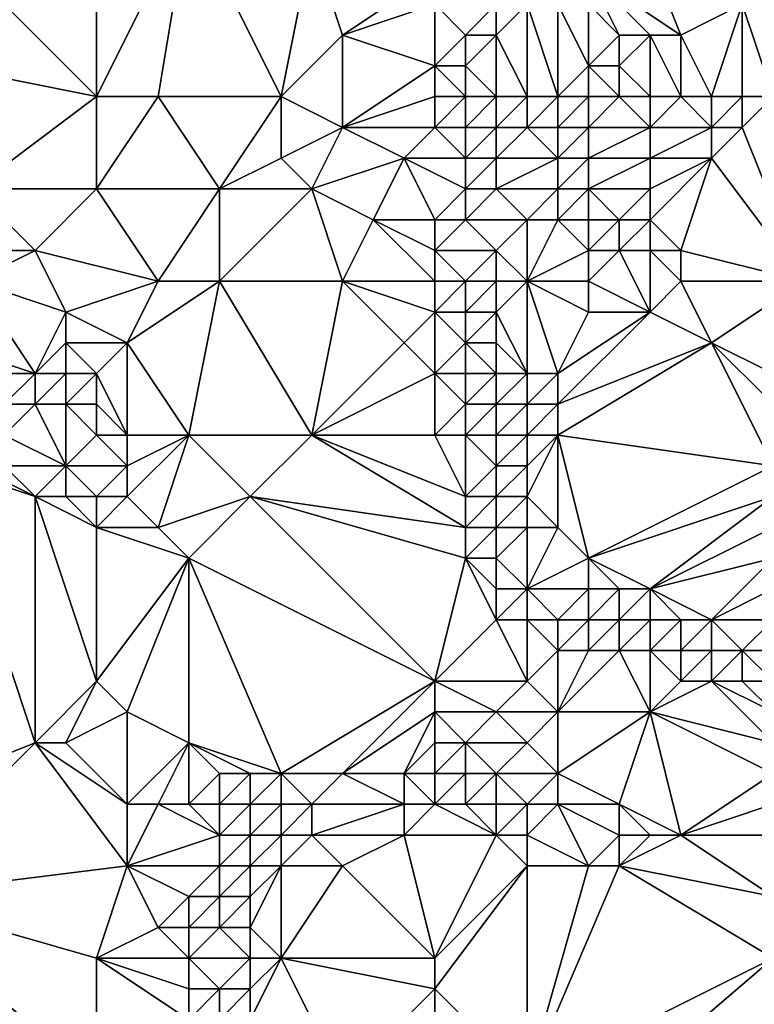
# Model space of a CAD drawing. Units: metres. Extents: x 73750 to 74375, y 342000 to 342500.
# Drawn here: x 73914 to 73937, y 342032 to 342064 of the extents above; entities that cross this region are included whole.
import ezdxf

# ---------------------------------------------------------------- set-up
doc = ezdxf.new("R2010")
doc.units = ezdxf.units.M
doc.layers.add('Terrain', color=15, linetype='Continuous')

msp = doc.modelspace()

# ---------------------------------------------------------------- linework, layer by layer
at = {"layer": 'Terrain'}
for points in [[(73916, 342062, 335.75), (73916, 342069, 335.85), (73911, 342067, 335.7), (73916, 342062, 335.75)], [(73916, 342062, 335.75), (73919, 342068, 335.78), (73916, 342069, 335.85), (73916, 342062, 335.75)], [(73933, 342069, 337.5), (73932, 342066, 337.56), (73935, 342064, 337.16), (73933, 342069, 337.5)], [(73933, 342069, 337.5), (73935, 342064, 337.16), (73937, 342065, 337.53), (73933, 342069, 337.5)], [(73916, 342062, 335.75), (73918, 342062, 335.81), (73919, 342068, 335.78), (73916, 342062, 335.75)], [(73918, 342062, 335.81), (73922, 342062, 335.68), (73919, 342068, 335.78), (73918, 342062, 335.81)], [(73922, 342062, 335.68), (73923, 342067, 335.71), (73919, 342068, 335.78), (73922, 342062, 335.68)], [(73916, 342062, 335.75), (73911, 342067, 335.7), (73911, 342063, 335.73), (73916, 342062, 335.75)], [(73922, 342062, 335.68), (73924, 342064, 335.57), (73923, 342067, 335.71), (73922, 342062, 335.68)], [(73927, 342066, 335.71), (73923, 342067, 335.71), (73924, 342064, 335.57), (73927, 342066, 335.71)], [(73927, 342066, 335.71), (73924, 342064, 335.57), (73927, 342065, 335.81), (73927, 342066, 335.71)], [(73932, 342066, 337.56), (73932, 342065, 337.64), (73933, 342064, 337.78), (73932, 342066, 337.56)], [(73932, 342066, 337.56), (73933, 342064, 337.78), (73934, 342064, 337.47), (73932, 342066, 337.56)], [(73932, 342066, 337.56), (73934, 342064, 337.47), (73935, 342064, 337.16), (73932, 342066, 337.56)], [(73927, 342065, 335.81), (73924, 342064, 335.57), (73927, 342063, 335.24), (73927, 342065, 335.81)], [(73927, 342065, 335.81), (73927, 342063, 335.24), (73928, 342064, 335.73), (73927, 342065, 335.81)], [(73927, 342065, 335.81), (73928, 342064, 335.73), (73929, 342065, 335.66), (73927, 342065, 335.81)], [(73929, 342065, 335.66), (73928, 342064, 335.73), (73929, 342064, 335.69), (73929, 342065, 335.66)], [(73930, 342062, 335.99), (73930, 342065, 336.24), (73929, 342064, 335.69), (73930, 342062, 335.99)], [(73929, 342065, 335.66), (73929, 342064, 335.69), (73930, 342065, 336.24), (73929, 342065, 335.66)], [(73930, 342062, 335.99), (73931, 342062, 337.05), (73930, 342065, 336.24), (73930, 342062, 335.99)], [(73931, 342062, 337.05), (73931, 342065, 337.29), (73930, 342065, 336.24), (73931, 342062, 337.05)], [(73931, 342062, 337.05), (73932, 342063, 337.76), (73931, 342065, 337.29), (73931, 342062, 337.05)], [(73931, 342065, 337.29), (73932, 342063, 337.76), (73932, 342065, 337.64), (73931, 342065, 337.29)], [(73932, 342065, 337.64), (73932, 342063, 337.76), (73933, 342064, 337.78), (73932, 342065, 337.64)], [(73936, 342062, 337.21), (73937, 342065, 337.53), (73935, 342064, 337.16), (73936, 342062, 337.21)], [(73936, 342062, 337.21), (73937, 342062, 337.61), (73937, 342065, 337.53), (73936, 342062, 337.21)], [(73938, 342062, 337.7), (73939, 342065, 337.48), (73937, 342065, 337.53), (73938, 342062, 337.7)], [(73938, 342062, 337.7), (73937, 342065, 337.53), (73937, 342062, 337.61), (73938, 342062, 337.7)], [(73922, 342062, 335.68), (73924, 342061, 335.56), (73924, 342064, 335.57), (73922, 342062, 335.68)], [(73924, 342061, 335.56), (73927, 342063, 335.24), (73924, 342064, 335.57), (73924, 342061, 335.56)], [(73928, 342064, 335.73), (73927, 342063, 335.24), (73928, 342063, 335.37), (73928, 342064, 335.73)], [(73929, 342062, 335.37), (73929, 342064, 335.69), (73928, 342063, 335.37), (73929, 342062, 335.37)], [(73928, 342064, 335.73), (73928, 342063, 335.37), (73929, 342064, 335.69), (73928, 342064, 335.73)], [(73929, 342062, 335.37), (73930, 342062, 335.99), (73929, 342064, 335.69), (73929, 342062, 335.37)], [(73933, 342064, 337.78), (73932, 342063, 337.76), (73933, 342063, 337.76), (73933, 342064, 337.78)], [(73934, 342062, 336.95), (73934, 342064, 337.47), (73933, 342063, 337.76), (73934, 342062, 336.95)], [(73933, 342064, 337.78), (73933, 342063, 337.76), (73934, 342064, 337.47), (73933, 342064, 337.78)], [(73934, 342062, 336.95), (73935, 342062, 336.76), (73934, 342064, 337.47), (73934, 342062, 336.95)], [(73935, 342062, 336.76), (73935, 342064, 337.16), (73934, 342064, 337.47), (73935, 342062, 336.76)], [(73935, 342062, 336.76), (73936, 342062, 337.21), (73935, 342064, 337.16), (73935, 342062, 336.76)], [(73912, 342059, 335.52), (73916, 342062, 335.75), (73911, 342063, 335.73), (73912, 342059, 335.52)], [(73927, 342062, 335.29), (73927, 342063, 335.24), (73924, 342061, 335.56), (73927, 342062, 335.29)], [(73927, 342062, 335.29), (73928, 342062, 335.33), (73927, 342063, 335.24), (73927, 342062, 335.29)], [(73928, 342062, 335.33), (73928, 342063, 335.37), (73927, 342063, 335.24), (73928, 342062, 335.33)], [(73928, 342062, 335.33), (73929, 342062, 335.37), (73928, 342063, 335.37), (73928, 342062, 335.33)], [(73931, 342062, 337.05), (73932, 342062, 337.63), (73932, 342063, 337.76), (73931, 342062, 337.05)], [(73932, 342062, 337.63), (73933, 342062, 337.47), (73932, 342063, 337.76), (73932, 342062, 337.63)], [(73933, 342062, 337.47), (73933, 342063, 337.76), (73932, 342063, 337.76), (73933, 342062, 337.47)], [(73933, 342062, 337.47), (73934, 342062, 336.95), (73933, 342063, 337.76), (73933, 342062, 337.47)], [(73912, 342059, 335.52), (73916, 342059, 335.56), (73916, 342062, 335.75), (73912, 342059, 335.52)], [(73916, 342062, 335.75), (73916, 342059, 335.56), (73918, 342062, 335.81), (73916, 342062, 335.75)], [(73918, 342062, 335.81), (73916, 342059, 335.56), (73920, 342059, 335.5), (73918, 342062, 335.81)], [(73918, 342062, 335.81), (73920, 342059, 335.5), (73922, 342062, 335.68), (73918, 342062, 335.81)], [(73922, 342062, 335.68), (73920, 342059, 335.5), (73922, 342060, 335.68), (73922, 342062, 335.68)], [(73922, 342062, 335.68), (73922, 342060, 335.68), (73924, 342061, 335.56), (73922, 342062, 335.68)], [(73927, 342062, 335.29), (73924, 342061, 335.56), (73927, 342061, 335.64), (73927, 342062, 335.29)], [(73927, 342062, 335.29), (73927, 342061, 335.64), (73928, 342062, 335.33), (73927, 342062, 335.29)], [(73928, 342062, 335.33), (73927, 342061, 335.64), (73928, 342061, 335.5), (73928, 342062, 335.33)], [(73928, 342062, 335.33), (73928, 342061, 335.5), (73929, 342062, 335.37), (73928, 342062, 335.33)], [(73929, 342062, 335.37), (73928, 342061, 335.5), (73929, 342061, 335.39), (73929, 342062, 335.37)], [(73929, 342062, 335.37), (73929, 342061, 335.39), (73930, 342062, 335.99), (73929, 342062, 335.37)], [(73930, 342062, 335.99), (73929, 342061, 335.39), (73930, 342061, 336.04), (73930, 342062, 335.99)], [(73930, 342062, 335.99), (73930, 342061, 336.04), (73931, 342062, 337.05), (73930, 342062, 335.99)], [(73931, 342062, 337.05), (73930, 342061, 336.04), (73931, 342061, 336.96), (73931, 342062, 337.05)], [(73931, 342062, 337.05), (73931, 342061, 336.96), (73932, 342062, 337.63), (73931, 342062, 337.05)], [(73932, 342062, 337.63), (73931, 342061, 336.96), (73932, 342061, 337.4), (73932, 342062, 337.63)], [(73932, 342062, 337.63), (73932, 342061, 337.4), (73933, 342062, 337.47), (73932, 342062, 337.63)], [(73933, 342062, 337.47), (73932, 342061, 337.4), (73934, 342061, 336.95), (73933, 342062, 337.47)], [(73933, 342062, 337.47), (73934, 342061, 336.95), (73934, 342062, 336.95), (73933, 342062, 337.47)], [(73934, 342062, 336.95), (73934, 342061, 336.95), (73935, 342062, 336.76), (73934, 342062, 336.95)], [(73935, 342062, 336.76), (73934, 342061, 336.95), (73936, 342061, 337.46), (73935, 342062, 336.76)], [(73935, 342062, 336.76), (73936, 342061, 337.46), (73936, 342062, 337.21), (73935, 342062, 336.76)], [(73936, 342062, 337.21), (73936, 342061, 337.46), (73937, 342062, 337.61), (73936, 342062, 337.21)], [(73937, 342062, 337.61), (73936, 342061, 337.46), (73937, 342061, 337.67), (73937, 342062, 337.61)], [(73938, 342062, 337.7), (73937, 342062, 337.61), (73937, 342061, 337.67), (73938, 342062, 337.7)], [(73938, 342062, 337.7), (73937, 342061, 337.67), (73939, 342056, 337.59), (73938, 342062, 337.7)], [(73924, 342061, 335.56), (73922, 342060, 335.68), (73923, 342059, 335.67), (73924, 342061, 335.56)], [(73924, 342061, 335.56), (73923, 342059, 335.67), (73926, 342060, 335.53), (73924, 342061, 335.56)], [(73927, 342061, 335.64), (73924, 342061, 335.56), (73926, 342060, 335.53), (73927, 342061, 335.64)], [(73927, 342061, 335.64), (73926, 342060, 335.53), (73928, 342060, 335.32), (73927, 342061, 335.64)], [(73927, 342061, 335.64), (73928, 342060, 335.32), (73928, 342061, 335.5), (73927, 342061, 335.64)], [(73928, 342061, 335.5), (73928, 342060, 335.32), (73929, 342061, 335.39), (73928, 342061, 335.5)], [(73929, 342061, 335.39), (73928, 342060, 335.32), (73929, 342060, 335.39), (73929, 342061, 335.39)], [(73929, 342061, 335.39), (73929, 342060, 335.39), (73930, 342061, 336.04), (73929, 342061, 335.39)], [(73930, 342061, 336.04), (73929, 342060, 335.39), (73931, 342060, 336.95), (73930, 342061, 336.04)], [(73930, 342061, 336.04), (73931, 342060, 336.95), (73931, 342061, 336.96), (73930, 342061, 336.04)], [(73931, 342061, 336.96), (73931, 342060, 336.95), (73932, 342061, 337.4), (73931, 342061, 336.96)], [(73932, 342061, 337.4), (73931, 342060, 336.95), (73932, 342060, 337.29), (73932, 342061, 337.4)], [(73932, 342061, 337.4), (73932, 342060, 337.29), (73934, 342061, 336.95), (73932, 342061, 337.4)], [(73934, 342061, 336.95), (73932, 342060, 337.29), (73934, 342060, 337.27), (73934, 342061, 336.95)], [(73934, 342061, 336.95), (73934, 342060, 337.27), (73936, 342061, 337.46), (73934, 342061, 336.95)], [(73936, 342061, 337.46), (73934, 342060, 337.27), (73936, 342060, 337.69), (73936, 342061, 337.46)], [(73936, 342061, 337.46), (73936, 342060, 337.69), (73937, 342061, 337.67), (73936, 342061, 337.46)], [(73939, 342056, 337.59), (73937, 342061, 337.67), (73936, 342060, 337.69), (73939, 342056, 337.59)], [(73922, 342060, 335.68), (73920, 342059, 335.5), (73923, 342059, 335.67), (73922, 342060, 335.68)], [(73926, 342060, 335.53), (73923, 342059, 335.67), (73925, 342058, 335.74), (73926, 342060, 335.53)], [(73927, 342058, 335.88), (73926, 342060, 335.53), (73925, 342058, 335.74), (73927, 342058, 335.88)], [(73928, 342060, 335.32), (73926, 342060, 335.53), (73928, 342059, 335.61), (73928, 342060, 335.32)], [(73928, 342059, 335.61), (73926, 342060, 335.53), (73927, 342058, 335.88), (73928, 342059, 335.61)], [(73928, 342060, 335.32), (73928, 342059, 335.61), (73929, 342060, 335.39), (73928, 342060, 335.32)], [(73929, 342060, 335.39), (73928, 342059, 335.61), (73929, 342059, 335.97), (73929, 342060, 335.39)], [(73929, 342060, 335.39), (73929, 342059, 335.97), (73931, 342060, 336.95), (73929, 342060, 335.39)], [(73931, 342060, 336.95), (73929, 342059, 335.97), (73931, 342059, 337.26), (73931, 342060, 336.95)], [(73931, 342060, 336.95), (73931, 342059, 337.26), (73932, 342060, 337.29), (73931, 342060, 336.95)], [(73932, 342060, 337.29), (73931, 342059, 337.26), (73932, 342059, 337.41), (73932, 342060, 337.29)], [(73932, 342060, 337.29), (73932, 342059, 337.41), (73934, 342060, 337.27), (73932, 342060, 337.29)], [(73934, 342060, 337.27), (73932, 342059, 337.41), (73934, 342059, 337.6), (73934, 342060, 337.27)], [(73934, 342060, 337.27), (73934, 342059, 337.6), (73936, 342060, 337.69), (73934, 342060, 337.27)], [(73936, 342060, 337.69), (73934, 342059, 337.6), (73934, 342058, 337.83), (73936, 342060, 337.69)], [(73936, 342060, 337.69), (73934, 342058, 337.83), (73935, 342057, 337.77), (73936, 342060, 337.69)], [(73939, 342056, 337.59), (73936, 342060, 337.69), (73935, 342057, 337.77), (73939, 342056, 337.59)], [(73912, 342059, 335.52), (73913, 342057, 335.7), (73914, 342057, 335.53), (73912, 342059, 335.52)], [(73912, 342059, 335.52), (73914, 342057, 335.53), (73916, 342059, 335.56), (73912, 342059, 335.52)], [(73914, 342057, 335.53), (73918, 342056, 335.52), (73916, 342059, 335.56), (73914, 342057, 335.53)], [(73916, 342059, 335.56), (73918, 342056, 335.52), (73920, 342059, 335.5), (73916, 342059, 335.56)], [(73920, 342059, 335.5), (73918, 342056, 335.52), (73920, 342056, 335.39), (73920, 342059, 335.5)], [(73920, 342059, 335.5), (73920, 342056, 335.39), (73923, 342059, 335.67), (73920, 342059, 335.5)], [(73923, 342059, 335.67), (73920, 342056, 335.39), (73924, 342056, 335.63), (73923, 342059, 335.67)], [(73923, 342059, 335.67), (73924, 342056, 335.63), (73925, 342058, 335.74), (73923, 342059, 335.67)], [(73928, 342059, 335.61), (73927, 342058, 335.88), (73928, 342058, 336.12), (73928, 342059, 335.61)], [(73928, 342059, 335.61), (73928, 342058, 336.12), (73929, 342059, 335.97), (73928, 342059, 335.61)], [(73929, 342059, 335.97), (73928, 342058, 336.12), (73930, 342058, 337.25), (73929, 342059, 335.97)], [(73929, 342059, 335.97), (73930, 342058, 337.25), (73931, 342059, 337.26), (73929, 342059, 335.97)], [(73931, 342059, 337.26), (73930, 342058, 337.25), (73931, 342058, 337.59), (73931, 342059, 337.26)], [(73931, 342059, 337.26), (73931, 342058, 337.59), (73932, 342059, 337.41), (73931, 342059, 337.26)], [(73932, 342059, 337.41), (73931, 342058, 337.59), (73932, 342058, 337.45), (73932, 342059, 337.41)], [(73932, 342059, 337.41), (73932, 342058, 337.45), (73933, 342058, 337.67), (73932, 342059, 337.41)], [(73932, 342059, 337.41), (73933, 342058, 337.67), (73934, 342059, 337.6), (73932, 342059, 337.41)], [(73934, 342059, 337.6), (73933, 342058, 337.67), (73934, 342058, 337.83), (73934, 342059, 337.6)], [(73927, 342056, 336.16), (73925, 342058, 335.74), (73924, 342056, 335.63), (73927, 342056, 336.16)], [(73927, 342058, 335.88), (73925, 342058, 335.74), (73927, 342057, 336.09), (73927, 342058, 335.88)], [(73927, 342057, 336.09), (73925, 342058, 335.74), (73927, 342056, 336.16), (73927, 342057, 336.09)], [(73927, 342058, 335.88), (73927, 342057, 336.09), (73928, 342058, 336.12), (73927, 342058, 335.88)], [(73928, 342058, 336.12), (73927, 342057, 336.09), (73929, 342057, 336.94), (73928, 342058, 336.12)], [(73928, 342058, 336.12), (73929, 342057, 336.94), (73930, 342058, 337.25), (73928, 342058, 336.12)], [(73930, 342058, 337.25), (73929, 342057, 336.94), (73930, 342056, 337.37), (73930, 342058, 337.25)], [(73930, 342058, 337.25), (73930, 342056, 337.37), (73931, 342058, 337.59), (73930, 342058, 337.25)], [(73931, 342058, 337.59), (73930, 342056, 337.37), (73932, 342057, 337.41), (73931, 342058, 337.59)], [(73931, 342058, 337.59), (73932, 342057, 337.41), (73932, 342058, 337.45), (73931, 342058, 337.59)], [(73932, 342058, 337.45), (73932, 342057, 337.41), (73933, 342058, 337.67), (73932, 342058, 337.45)], [(73933, 342058, 337.67), (73932, 342057, 337.41), (73933, 342057, 337.85), (73933, 342058, 337.67)], [(73933, 342058, 337.67), (73933, 342057, 337.85), (73934, 342058, 337.83), (73933, 342058, 337.67)], [(73934, 342058, 337.83), (73933, 342057, 337.85), (73934, 342057, 337.96), (73934, 342058, 337.83)], [(73934, 342058, 337.83), (73934, 342057, 337.96), (73935, 342057, 337.77), (73934, 342058, 337.83)], [(73913, 342057, 335.7), (73912, 342056, 335.93), (73914, 342057, 335.53), (73913, 342057, 335.7)], [(73914, 342057, 335.53), (73912, 342056, 335.93), (73915, 342055, 335.57), (73914, 342057, 335.53)], [(73914, 342057, 335.53), (73915, 342055, 335.57), (73918, 342056, 335.52), (73914, 342057, 335.53)], [(73927, 342057, 336.09), (73927, 342056, 336.16), (73928, 342056, 336.57), (73927, 342057, 336.09)], [(73927, 342057, 336.09), (73928, 342056, 336.57), (73929, 342057, 336.94), (73927, 342057, 336.09)], [(73929, 342057, 336.94), (73928, 342056, 336.57), (73929, 342056, 337.12), (73929, 342057, 336.94)], [(73929, 342057, 336.94), (73929, 342056, 337.12), (73930, 342056, 337.37), (73929, 342057, 336.94)], [(73932, 342057, 337.41), (73930, 342056, 337.37), (73932, 342056, 337.46), (73932, 342057, 337.41)], [(73932, 342057, 337.41), (73932, 342056, 337.46), (73933, 342057, 337.85), (73932, 342057, 337.41)], [(73933, 342057, 337.85), (73932, 342056, 337.46), (73934, 342055, 337.44), (73933, 342057, 337.85)], [(73933, 342057, 337.85), (73934, 342055, 337.44), (73934, 342057, 337.96), (73933, 342057, 337.85)], [(73934, 342057, 337.96), (73934, 342055, 337.44), (73935, 342056, 337.66), (73934, 342057, 337.96)], [(73934, 342057, 337.96), (73935, 342056, 337.66), (73935, 342057, 337.77), (73934, 342057, 337.96)], [(73939, 342056, 337.59), (73935, 342057, 337.77), (73935, 342056, 337.66), (73939, 342056, 337.59)], [(73914, 342053, 335.31), (73912, 342056, 335.93), (73911, 342054, 335.58), (73914, 342053, 335.31)], [(73914, 342053, 335.31), (73915, 342055, 335.57), (73912, 342056, 335.93), (73914, 342053, 335.31)], [(73915, 342055, 335.57), (73917, 342054, 335.5), (73918, 342056, 335.52), (73915, 342055, 335.57)], [(73919, 342051, 335.23), (73920, 342056, 335.39), (73917, 342054, 335.5), (73919, 342051, 335.23)], [(73918, 342056, 335.52), (73917, 342054, 335.5), (73920, 342056, 335.39), (73918, 342056, 335.52)], [(73919, 342051, 335.23), (73923, 342051, 335.15), (73920, 342056, 335.39), (73919, 342051, 335.23)], [(73923, 342051, 335.15), (73924, 342056, 335.63), (73920, 342056, 335.39), (73923, 342051, 335.15)], [(73923, 342051, 335.15), (73926, 342054, 335.62), (73924, 342056, 335.63), (73923, 342051, 335.15)], [(73927, 342056, 336.16), (73924, 342056, 335.63), (73927, 342055, 336.04), (73927, 342056, 336.16)], [(73927, 342055, 336.04), (73924, 342056, 335.63), (73926, 342054, 335.62), (73927, 342055, 336.04)], [(73927, 342056, 336.16), (73927, 342055, 336.04), (73928, 342056, 336.57), (73927, 342056, 336.16)], [(73928, 342056, 336.57), (73927, 342055, 336.04), (73928, 342055, 336.47), (73928, 342056, 336.57)], [(73928, 342056, 336.57), (73928, 342055, 336.47), (73929, 342056, 337.12), (73928, 342056, 336.57)], [(73929, 342056, 337.12), (73928, 342055, 336.47), (73929, 342055, 337.02), (73929, 342056, 337.12)], [(73930, 342053, 337.37), (73930, 342056, 337.37), (73929, 342055, 337.02), (73930, 342053, 337.37)], [(73929, 342056, 337.12), (73929, 342055, 337.02), (73930, 342056, 337.37), (73929, 342056, 337.12)], [(73930, 342053, 337.37), (73931, 342053, 337.64), (73930, 342056, 337.37), (73930, 342053, 337.37)], [(73931, 342053, 337.64), (73932, 342055, 337.4), (73930, 342056, 337.37), (73931, 342053, 337.64)], [(73930, 342056, 337.37), (73932, 342055, 337.4), (73932, 342056, 337.46), (73930, 342056, 337.37)], [(73932, 342056, 337.46), (73932, 342055, 337.4), (73934, 342055, 337.44), (73932, 342056, 337.46)], [(73935, 342056, 337.66), (73934, 342055, 337.44), (73936, 342054, 337.68), (73935, 342056, 337.66)], [(73939, 342056, 337.59), (73935, 342056, 337.66), (73936, 342054, 337.68), (73939, 342056, 337.59)], [(73938, 342053, 337.71), (73939, 342056, 337.59), (73936, 342054, 337.68), (73938, 342053, 337.71)], [(73914, 342053, 335.31), (73915, 342054, 335.21), (73915, 342055, 335.57), (73914, 342053, 335.31)], [(73915, 342055, 335.57), (73915, 342054, 335.21), (73917, 342054, 335.5), (73915, 342055, 335.57)], [(73927, 342053, 335.46), (73927, 342055, 336.04), (73926, 342054, 335.62), (73927, 342053, 335.46)], [(73927, 342053, 335.46), (73928, 342054, 336.09), (73927, 342055, 336.04), (73927, 342053, 335.46)], [(73927, 342055, 336.04), (73928, 342054, 336.09), (73928, 342055, 336.47), (73927, 342055, 336.04)], [(73928, 342055, 336.47), (73928, 342054, 336.09), (73929, 342055, 337.02), (73928, 342055, 336.47)], [(73929, 342055, 337.02), (73928, 342054, 336.09), (73929, 342054, 336.81), (73929, 342055, 337.02)], [(73930, 342053, 337.37), (73929, 342055, 337.02), (73929, 342054, 336.81), (73930, 342053, 337.37)], [(73931, 342053, 337.64), (73934, 342055, 337.44), (73932, 342055, 337.4), (73931, 342053, 337.64)], [(73931, 342053, 337.64), (73931, 342052, 337.7), (73934, 342055, 337.44), (73931, 342053, 337.64)], [(73931, 342052, 337.7), (73936, 342054, 337.68), (73934, 342055, 337.44), (73931, 342052, 337.7)], [(73911, 342053, 335.54), (73914, 342053, 335.31), (73911, 342054, 335.58), (73911, 342053, 335.54)], [(73914, 342053, 335.31), (73915, 342053, 335.17), (73915, 342054, 335.21), (73914, 342053, 335.31)], [(73915, 342053, 335.17), (73916, 342053, 335.33), (73915, 342054, 335.21), (73915, 342053, 335.17)], [(73916, 342053, 335.33), (73917, 342054, 335.5), (73915, 342054, 335.21), (73916, 342053, 335.33)], [(73916, 342053, 335.33), (73917, 342051, 335.39), (73917, 342054, 335.5), (73916, 342053, 335.33)], [(73917, 342051, 335.39), (73919, 342051, 335.23), (73917, 342054, 335.5), (73917, 342051, 335.39)], [(73927, 342053, 335.46), (73926, 342054, 335.62), (73923, 342051, 335.15), (73927, 342053, 335.46)], [(73927, 342053, 335.46), (73928, 342053, 335.49), (73928, 342054, 336.09), (73927, 342053, 335.46)], [(73928, 342053, 335.49), (73929, 342053, 336.08), (73928, 342054, 336.09), (73928, 342053, 335.49)], [(73929, 342053, 336.08), (73929, 342054, 336.81), (73928, 342054, 336.09), (73929, 342053, 336.08)], [(73929, 342053, 336.08), (73930, 342053, 337.37), (73929, 342054, 336.81), (73929, 342053, 336.08)], [(73931, 342052, 337.7), (73931, 342051, 337.67), (73936, 342054, 337.68), (73931, 342052, 337.7)], [(73938, 342050, 337.68), (73936, 342054, 337.68), (73931, 342051, 337.67), (73938, 342050, 337.68)], [(73938, 342053, 337.71), (73936, 342054, 337.68), (73938, 342052, 337.8), (73938, 342053, 337.71)], [(73938, 342052, 337.8), (73936, 342054, 337.68), (73938, 342050, 337.68), (73938, 342052, 337.8)], [(73911, 342053, 335.54), (73913, 342052, 335.5), (73914, 342053, 335.31), (73911, 342053, 335.54)], [(73914, 342053, 335.31), (73913, 342052, 335.5), (73914, 342052, 335.26), (73914, 342053, 335.31)], [(73914, 342053, 335.31), (73914, 342052, 335.26), (73915, 342053, 335.17), (73914, 342053, 335.31)], [(73915, 342053, 335.17), (73914, 342052, 335.26), (73915, 342052, 335.12), (73915, 342053, 335.17)], [(73915, 342053, 335.17), (73915, 342052, 335.12), (73916, 342053, 335.33), (73915, 342053, 335.17)], [(73915, 342052, 335.12), (73916, 342052, 335.25), (73916, 342053, 335.33), (73915, 342052, 335.12)], [(73916, 342053, 335.33), (73916, 342052, 335.25), (73917, 342051, 335.39), (73916, 342053, 335.33)], [(73927, 342053, 335.46), (73923, 342051, 335.15), (73927, 342051, 335.33), (73927, 342053, 335.46)], [(73927, 342053, 335.46), (73927, 342051, 335.33), (73928, 342052, 335.37), (73927, 342053, 335.46)], [(73927, 342053, 335.46), (73928, 342052, 335.37), (73928, 342053, 335.49), (73927, 342053, 335.46)], [(73928, 342053, 335.49), (73928, 342052, 335.37), (73929, 342053, 336.08), (73928, 342053, 335.49)], [(73929, 342053, 336.08), (73928, 342052, 335.37), (73929, 342052, 335.49), (73929, 342053, 336.08)], [(73929, 342053, 336.08), (73929, 342052, 335.49), (73930, 342053, 337.37), (73929, 342053, 336.08)], [(73930, 342053, 337.37), (73929, 342052, 335.49), (73930, 342052, 337.34), (73930, 342053, 337.37)], [(73930, 342053, 337.37), (73930, 342052, 337.34), (73931, 342053, 337.64), (73930, 342053, 337.37)], [(73931, 342053, 337.64), (73930, 342052, 337.34), (73931, 342052, 337.7), (73931, 342053, 337.64)], [(73913, 342052, 335.5), (73913, 342051, 335.14), (73914, 342052, 335.26), (73913, 342052, 335.5)], [(73914, 342052, 335.26), (73913, 342051, 335.14), (73915, 342050, 334.75), (73914, 342052, 335.26)], [(73914, 342052, 335.26), (73915, 342050, 334.75), (73915, 342052, 335.12), (73914, 342052, 335.26)], [(73915, 342052, 335.12), (73916, 342051, 335.14), (73916, 342052, 335.25), (73915, 342052, 335.12)], [(73915, 342052, 335.12), (73915, 342050, 334.75), (73916, 342051, 335.14), (73915, 342052, 335.12)], [(73916, 342052, 335.25), (73916, 342051, 335.14), (73917, 342051, 335.39), (73916, 342052, 335.25)], [(73928, 342052, 335.37), (73927, 342051, 335.33), (73928, 342051, 335.36), (73928, 342052, 335.37)], [(73928, 342052, 335.37), (73928, 342051, 335.36), (73929, 342052, 335.49), (73928, 342052, 335.37)], [(73929, 342052, 335.49), (73928, 342051, 335.36), (73929, 342051, 335.85), (73929, 342052, 335.49)], [(73929, 342052, 335.49), (73929, 342051, 335.85), (73930, 342052, 337.34), (73929, 342052, 335.49)], [(73930, 342052, 337.34), (73929, 342051, 335.85), (73930, 342051, 337.27), (73930, 342052, 337.34)], [(73930, 342052, 337.34), (73930, 342051, 337.27), (73931, 342052, 337.7), (73930, 342052, 337.34)], [(73931, 342052, 337.7), (73930, 342051, 337.27), (73931, 342051, 337.67), (73931, 342052, 337.7)], [(73913, 342051, 335.14), (73913, 342050, 334.38), (73915, 342050, 334.75), (73913, 342051, 335.14)], [(73915, 342050, 334.75), (73917, 342050, 335.14), (73916, 342051, 335.14), (73915, 342050, 334.75)], [(73916, 342051, 335.14), (73917, 342050, 335.14), (73917, 342051, 335.39), (73916, 342051, 335.14)], [(73917, 342051, 335.39), (73917, 342050, 335.14), (73919, 342051, 335.23), (73917, 342051, 335.39)], [(73919, 342051, 335.23), (73917, 342050, 335.14), (73917, 342049, 334.8), (73919, 342051, 335.23)], [(73919, 342051, 335.23), (73917, 342049, 334.8), (73918, 342048, 334.77), (73919, 342051, 335.23)], [(73919, 342051, 335.23), (73918, 342048, 334.77), (73921, 342049, 334.87), (73919, 342051, 335.23)], [(73919, 342051, 335.23), (73921, 342049, 334.87), (73923, 342051, 335.15), (73919, 342051, 335.23)], [(73928, 342048, 335.32), (73923, 342051, 335.15), (73921, 342049, 334.87), (73928, 342048, 335.32)], [(73927, 342051, 335.33), (73923, 342051, 335.15), (73928, 342049, 335.34), (73927, 342051, 335.33)], [(73928, 342049, 335.34), (73923, 342051, 335.15), (73928, 342048, 335.32), (73928, 342049, 335.34)], [(73927, 342051, 335.33), (73928, 342049, 335.34), (73928, 342051, 335.36), (73927, 342051, 335.33)], [(73928, 342051, 335.36), (73928, 342049, 335.34), (73929, 342050, 336.46), (73928, 342051, 335.36)], [(73928, 342051, 335.36), (73929, 342050, 336.46), (73929, 342051, 335.85), (73928, 342051, 335.36)], [(73929, 342051, 335.85), (73929, 342050, 336.46), (73930, 342051, 337.27), (73929, 342051, 335.85)], [(73930, 342051, 337.27), (73929, 342050, 336.46), (73930, 342050, 337.53), (73930, 342051, 337.27)], [(73930, 342051, 337.27), (73930, 342050, 337.53), (73931, 342051, 337.67), (73930, 342051, 337.27)], [(73931, 342051, 337.67), (73930, 342050, 337.53), (73930, 342049, 337.64), (73931, 342051, 337.67)], [(73931, 342051, 337.67), (73930, 342049, 337.64), (73931, 342048, 337.69), (73931, 342051, 337.67)], [(73931, 342051, 337.67), (73931, 342048, 337.69), (73932, 342047, 337.54), (73931, 342051, 337.67)], [(73938, 342050, 337.68), (73931, 342051, 337.67), (73932, 342047, 337.54), (73938, 342050, 337.68)], [(73911, 342050, 334.08), (73909, 342039, 333.79), (73914, 342041, 334.28), (73911, 342050, 334.08)], [(73911, 342050, 334.08), (73914, 342041, 334.28), (73914, 342049, 334.37), (73911, 342050, 334.08)], [(73911, 342050, 334.08), (73914, 342049, 334.37), (73912, 342050, 334.21), (73911, 342050, 334.08)], [(73912, 342050, 334.21), (73914, 342049, 334.37), (73913, 342050, 334.38), (73912, 342050, 334.21)], [(73913, 342050, 334.38), (73914, 342049, 334.37), (73915, 342050, 334.75), (73913, 342050, 334.38)], [(73915, 342050, 334.75), (73914, 342049, 334.37), (73915, 342049, 334.49), (73915, 342050, 334.75)], [(73915, 342050, 334.75), (73916, 342049, 334.62), (73917, 342050, 335.14), (73915, 342050, 334.75)], [(73915, 342050, 334.75), (73915, 342049, 334.49), (73916, 342049, 334.62), (73915, 342050, 334.75)], [(73917, 342050, 335.14), (73916, 342049, 334.62), (73917, 342049, 334.8), (73917, 342050, 335.14)], [(73929, 342050, 336.46), (73928, 342049, 335.34), (73929, 342049, 336.78), (73929, 342050, 336.46)], [(73929, 342050, 336.46), (73929, 342049, 336.78), (73930, 342050, 337.53), (73929, 342050, 336.46)], [(73930, 342050, 337.53), (73929, 342049, 336.78), (73930, 342049, 337.64), (73930, 342050, 337.53)], [(73938, 342050, 337.68), (73932, 342047, 337.54), (73938, 342049, 337.7), (73938, 342050, 337.68)], [(73914, 342049, 334.37), (73914, 342041, 334.28), (73916, 342043, 334.4), (73914, 342049, 334.37)], [(73914, 342049, 334.37), (73916, 342043, 334.4), (73916, 342048, 334.48), (73914, 342049, 334.37)], [(73914, 342049, 334.37), (73916, 342048, 334.48), (73915, 342049, 334.49), (73914, 342049, 334.37)], [(73915, 342049, 334.49), (73916, 342048, 334.48), (73916, 342049, 334.62), (73915, 342049, 334.49)], [(73916, 342049, 334.62), (73916, 342048, 334.48), (73917, 342049, 334.8), (73916, 342049, 334.62)], [(73917, 342049, 334.8), (73916, 342048, 334.48), (73918, 342048, 334.77), (73917, 342049, 334.8)], [(73921, 342049, 334.87), (73918, 342048, 334.77), (73919, 342047, 334.86), (73921, 342049, 334.87)], [(73927, 342043, 335.36), (73921, 342049, 334.87), (73919, 342047, 334.86), (73927, 342043, 335.36)], [(73928, 342048, 335.32), (73921, 342049, 334.87), (73928, 342047, 335.41), (73928, 342048, 335.32)], [(73928, 342047, 335.41), (73921, 342049, 334.87), (73927, 342043, 335.36), (73928, 342047, 335.41)], [(73928, 342049, 335.34), (73928, 342048, 335.32), (73929, 342049, 336.78), (73928, 342049, 335.34)], [(73929, 342049, 336.78), (73928, 342048, 335.32), (73929, 342048, 336.51), (73929, 342049, 336.78)], [(73929, 342049, 336.78), (73929, 342048, 336.51), (73930, 342049, 337.64), (73929, 342049, 336.78)], [(73930, 342049, 337.64), (73929, 342048, 336.51), (73930, 342048, 337.57), (73930, 342049, 337.64)], [(73930, 342049, 337.64), (73930, 342048, 337.57), (73931, 342048, 337.69), (73930, 342049, 337.64)], [(73938, 342049, 337.7), (73932, 342047, 337.54), (73934, 342046, 337.49), (73938, 342049, 337.7)], [(73938, 342049, 337.7), (73934, 342046, 337.49), (73938, 342048, 337.68), (73938, 342049, 337.7)], [(73916, 342048, 334.48), (73919, 342047, 334.86), (73918, 342048, 334.77), (73916, 342048, 334.48)], [(73916, 342048, 334.48), (73916, 342043, 334.4), (73919, 342047, 334.86), (73916, 342048, 334.48)], [(73928, 342048, 335.32), (73928, 342047, 335.41), (73929, 342048, 336.51), (73928, 342048, 335.32)], [(73929, 342048, 336.51), (73928, 342047, 335.41), (73929, 342047, 336), (73929, 342048, 336.51)], [(73929, 342048, 336.51), (73929, 342047, 336), (73930, 342048, 337.57), (73929, 342048, 336.51)], [(73930, 342048, 337.57), (73929, 342047, 336), (73930, 342046, 335.87), (73930, 342048, 337.57)], [(73930, 342048, 337.57), (73930, 342046, 335.87), (73931, 342048, 337.69), (73930, 342048, 337.57)], [(73931, 342048, 337.69), (73930, 342046, 335.87), (73932, 342047, 337.54), (73931, 342048, 337.69)], [(73938, 342048, 337.68), (73934, 342046, 337.49), (73938, 342047, 337.67), (73938, 342048, 337.68)], [(73919, 342047, 334.86), (73916, 342043, 334.4), (73917, 342042, 334.53), (73919, 342047, 334.86)], [(73919, 342047, 334.86), (73917, 342042, 334.53), (73919, 342041, 334.81), (73919, 342047, 334.86)], [(73919, 342047, 334.86), (73919, 342041, 334.81), (73922, 342040, 335.98), (73919, 342047, 334.86)], [(73927, 342043, 335.36), (73919, 342047, 334.86), (73922, 342040, 335.98), (73927, 342043, 335.36)], [(73928, 342047, 335.41), (73927, 342043, 335.36), (73929, 342045, 335.53), (73928, 342047, 335.41)], [(73928, 342047, 335.41), (73929, 342045, 335.53), (73929, 342046, 335.62), (73928, 342047, 335.41)], [(73928, 342047, 335.41), (73929, 342046, 335.62), (73929, 342047, 336), (73928, 342047, 335.41)], [(73929, 342047, 336), (73929, 342046, 335.62), (73930, 342046, 335.87), (73929, 342047, 336)], [(73932, 342047, 337.54), (73930, 342046, 335.87), (73932, 342046, 336.46), (73932, 342047, 337.54)], [(73932, 342047, 337.54), (73932, 342046, 336.46), (73933, 342046, 336.79), (73932, 342047, 337.54)], [(73932, 342047, 337.54), (73933, 342046, 336.79), (73934, 342046, 337.49), (73932, 342047, 337.54)], [(73938, 342047, 337.67), (73934, 342046, 337.49), (73936, 342045, 337.48), (73938, 342047, 337.67)], [(73938, 342047, 337.67), (73936, 342045, 337.48), (73938, 342046, 337.66), (73938, 342047, 337.67)], [(73929, 342046, 335.62), (73929, 342045, 335.53), (73930, 342046, 335.87), (73929, 342046, 335.62)], [(73930, 342046, 335.87), (73929, 342045, 335.53), (73930, 342045, 335.64), (73930, 342046, 335.87)], [(73930, 342046, 335.87), (73930, 342045, 335.64), (73931, 342045, 335.76), (73930, 342046, 335.87)], [(73930, 342046, 335.87), (73931, 342045, 335.76), (73932, 342046, 336.46), (73930, 342046, 335.87)], [(73932, 342046, 336.46), (73931, 342045, 335.76), (73932, 342045, 335.85), (73932, 342046, 336.46)], [(73932, 342046, 336.46), (73932, 342045, 335.85), (73933, 342046, 336.79), (73932, 342046, 336.46)], [(73933, 342046, 336.79), (73932, 342045, 335.85), (73933, 342045, 336.02), (73933, 342046, 336.79)], [(73933, 342046, 336.79), (73933, 342045, 336.02), (73934, 342046, 337.49), (73933, 342046, 336.79)], [(73934, 342046, 337.49), (73933, 342045, 336.02), (73934, 342045, 336.55), (73934, 342046, 337.49)], [(73934, 342046, 337.49), (73934, 342045, 336.55), (73935, 342045, 337.1), (73934, 342046, 337.49)], [(73934, 342046, 337.49), (73935, 342045, 337.1), (73936, 342045, 337.48), (73934, 342046, 337.49)], [(73938, 342046, 337.66), (73936, 342045, 337.48), (73938, 342045, 337.66), (73938, 342046, 337.66)], [(73929, 342045, 335.53), (73927, 342043, 335.36), (73930, 342043, 335.63), (73929, 342045, 335.53)], [(73929, 342045, 335.53), (73930, 342043, 335.63), (73930, 342045, 335.64), (73929, 342045, 335.53)], [(73930, 342045, 335.64), (73930, 342043, 335.63), (73931, 342044, 335.7), (73930, 342045, 335.64)], [(73930, 342045, 335.64), (73931, 342044, 335.7), (73931, 342045, 335.76), (73930, 342045, 335.64)], [(73931, 342045, 335.76), (73931, 342044, 335.7), (73932, 342045, 335.85), (73931, 342045, 335.76)], [(73932, 342045, 335.85), (73931, 342044, 335.7), (73932, 342044, 335.77), (73932, 342045, 335.85)], [(73932, 342045, 335.85), (73932, 342044, 335.77), (73933, 342045, 336.02), (73932, 342045, 335.85)], [(73933, 342045, 336.02), (73932, 342044, 335.77), (73933, 342044, 335.84), (73933, 342045, 336.02)], [(73933, 342045, 336.02), (73933, 342044, 335.84), (73934, 342045, 336.55), (73933, 342045, 336.02)], [(73934, 342045, 336.55), (73933, 342044, 335.84), (73934, 342044, 336.01), (73934, 342045, 336.55)], [(73934, 342045, 336.55), (73934, 342044, 336.01), (73935, 342045, 337.1), (73934, 342045, 336.55)], [(73935, 342045, 337.1), (73934, 342044, 336.01), (73935, 342044, 336.48), (73935, 342045, 337.1)], [(73935, 342045, 337.1), (73935, 342044, 336.48), (73936, 342045, 337.48), (73935, 342045, 337.1)], [(73936, 342045, 337.48), (73935, 342044, 336.48), (73936, 342044, 336.85), (73936, 342045, 337.48)], [(73936, 342045, 337.48), (73936, 342044, 336.85), (73937, 342044, 337.02), (73936, 342045, 337.48)], [(73938, 342045, 337.66), (73936, 342045, 337.48), (73937, 342044, 337.02), (73938, 342045, 337.66)], [(73938, 342045, 337.66), (73937, 342044, 337.02), (73938, 342044, 336.85), (73938, 342045, 337.66)], [(73931, 342044, 335.7), (73930, 342043, 335.63), (73931, 342042, 335.68), (73931, 342044, 335.7)], [(73931, 342044, 335.7), (73931, 342042, 335.68), (73932, 342044, 335.77), (73931, 342044, 335.7)], [(73932, 342044, 335.77), (73931, 342042, 335.68), (73933, 342044, 335.84), (73932, 342044, 335.77)], [(73933, 342044, 335.84), (73931, 342042, 335.68), (73934, 342042, 335.95), (73933, 342044, 335.84)], [(73933, 342044, 335.84), (73934, 342042, 335.95), (73934, 342044, 336.01), (73933, 342044, 335.84)], [(73934, 342044, 336.01), (73934, 342042, 335.95), (73935, 342043, 336.35), (73934, 342044, 336.01)], [(73934, 342044, 336.01), (73935, 342043, 336.35), (73935, 342044, 336.48), (73934, 342044, 336.01)], [(73935, 342044, 336.48), (73935, 342043, 336.35), (73936, 342044, 336.85), (73935, 342044, 336.48)], [(73936, 342044, 336.85), (73935, 342043, 336.35), (73936, 342043, 336.74), (73936, 342044, 336.85)], [(73936, 342044, 336.85), (73936, 342043, 336.74), (73937, 342044, 337.02), (73936, 342044, 336.85)], [(73937, 342044, 337.02), (73936, 342043, 336.74), (73937, 342043, 336.78), (73937, 342044, 337.02)], [(73937, 342044, 337.02), (73937, 342043, 336.78), (73938, 342043, 336.56), (73937, 342044, 337.02)], [(73938, 342044, 336.85), (73937, 342044, 337.02), (73938, 342043, 336.56), (73938, 342044, 336.85)], [(73914, 342041, 334.28), (73915, 342041, 334.5), (73916, 342043, 334.4), (73914, 342041, 334.28)], [(73915, 342041, 334.5), (73917, 342042, 334.53), (73916, 342043, 334.4), (73915, 342041, 334.5)], [(73927, 342043, 335.36), (73922, 342040, 335.98), (73924, 342040, 335.82), (73927, 342043, 335.36)], [(73927, 342043, 335.36), (73924, 342040, 335.82), (73927, 342042, 335.34), (73927, 342043, 335.36)], [(73927, 342043, 335.36), (73927, 342042, 335.34), (73929, 342042, 335.56), (73927, 342043, 335.36)], [(73927, 342043, 335.36), (73929, 342042, 335.56), (73930, 342043, 335.63), (73927, 342043, 335.36)], [(73930, 342043, 335.63), (73929, 342042, 335.56), (73931, 342042, 335.68), (73930, 342043, 335.63)], [(73935, 342043, 336.35), (73934, 342042, 335.95), (73936, 342043, 336.74), (73935, 342043, 336.35)], [(73938, 342041, 336.26), (73936, 342043, 336.74), (73934, 342042, 335.95), (73938, 342041, 336.26)], [(73938, 342042, 336.41), (73937, 342043, 336.78), (73936, 342043, 336.74), (73938, 342042, 336.41)], [(73938, 342042, 336.41), (73936, 342043, 336.74), (73938, 342041, 336.26), (73938, 342042, 336.41)], [(73938, 342043, 336.56), (73937, 342043, 336.78), (73938, 342042, 336.41), (73938, 342043, 336.56)], [(73915, 342041, 334.5), (73917, 342039, 334.73), (73917, 342042, 334.53), (73915, 342041, 334.5)], [(73917, 342042, 334.53), (73917, 342039, 334.73), (73919, 342041, 334.81), (73917, 342042, 334.53)], [(73927, 342042, 335.34), (73924, 342040, 335.82), (73926, 342040, 335.51), (73927, 342042, 335.34)], [(73927, 342042, 335.34), (73926, 342040, 335.51), (73927, 342041, 335.32), (73927, 342042, 335.34)], [(73927, 342042, 335.34), (73927, 342041, 335.32), (73928, 342041, 335.41), (73927, 342042, 335.34)], [(73927, 342042, 335.34), (73928, 342041, 335.41), (73929, 342042, 335.56), (73927, 342042, 335.34)], [(73929, 342042, 335.56), (73928, 342041, 335.41), (73930, 342041, 335.62), (73929, 342042, 335.56)], [(73929, 342042, 335.56), (73930, 342041, 335.62), (73931, 342042, 335.68), (73929, 342042, 335.56)], [(73931, 342042, 335.68), (73930, 342041, 335.62), (73931, 342040, 335.67), (73931, 342042, 335.68)], [(73931, 342042, 335.68), (73931, 342040, 335.67), (73934, 342042, 335.95), (73931, 342042, 335.68)], [(73934, 342042, 335.95), (73931, 342040, 335.67), (73933, 342039, 335.96), (73934, 342042, 335.95)], [(73934, 342042, 335.95), (73933, 342039, 335.96), (73935, 342038, 336.16), (73934, 342042, 335.95)], [(73938, 342041, 336.26), (73934, 342042, 335.95), (73938, 342040, 336.27), (73938, 342041, 336.26)], [(73938, 342040, 336.27), (73934, 342042, 335.95), (73935, 342038, 336.16), (73938, 342040, 336.27)], [(73914, 342041, 334.28), (73909, 342036, 333.77), (73917, 342037, 334.56), (73914, 342041, 334.28)], [(73914, 342041, 334.28), (73909, 342039, 333.79), (73909, 342036, 333.77), (73914, 342041, 334.28)], [(73914, 342041, 334.28), (73917, 342037, 334.56), (73917, 342039, 334.73), (73914, 342041, 334.28)], [(73914, 342041, 334.28), (73917, 342039, 334.73), (73915, 342041, 334.5), (73914, 342041, 334.28)], [(73919, 342041, 334.81), (73917, 342039, 334.73), (73918, 342039, 334.91), (73919, 342041, 334.81)], [(73919, 342041, 334.81), (73918, 342039, 334.91), (73919, 342039, 334.89), (73919, 342041, 334.81)], [(73919, 342041, 334.81), (73919, 342039, 334.89), (73920, 342040, 334.85), (73919, 342041, 334.81)], [(73919, 342041, 334.81), (73920, 342040, 334.85), (73921, 342040, 335.48), (73919, 342041, 334.81)], [(73919, 342041, 334.81), (73921, 342040, 335.48), (73922, 342040, 335.98), (73919, 342041, 334.81)], [(73927, 342041, 335.32), (73926, 342040, 335.51), (73927, 342040, 335.96), (73927, 342041, 335.32)], [(73927, 342041, 335.32), (73927, 342040, 335.96), (73928, 342041, 335.41), (73927, 342041, 335.32)], [(73928, 342041, 335.41), (73927, 342040, 335.96), (73928, 342040, 335.79), (73928, 342041, 335.41)], [(73928, 342041, 335.41), (73928, 342040, 335.79), (73929, 342040, 335.54), (73928, 342041, 335.41)], [(73928, 342041, 335.41), (73929, 342040, 335.54), (73930, 342041, 335.62), (73928, 342041, 335.41)], [(73930, 342041, 335.62), (73929, 342040, 335.54), (73931, 342040, 335.67), (73930, 342041, 335.62)], [(73920, 342040, 334.85), (73919, 342039, 334.89), (73920, 342039, 334.89), (73920, 342040, 334.85)], [(73920, 342040, 334.85), (73920, 342039, 334.89), (73921, 342040, 335.48), (73920, 342040, 334.85)], [(73921, 342040, 335.48), (73920, 342039, 334.89), (73921, 342039, 335.95), (73921, 342040, 335.48)], [(73921, 342040, 335.48), (73921, 342039, 335.95), (73922, 342040, 335.98), (73921, 342040, 335.48)], [(73922, 342040, 335.98), (73921, 342039, 335.95), (73922, 342039, 336.83), (73922, 342040, 335.98)], [(73922, 342040, 335.98), (73922, 342039, 336.83), (73923, 342039, 336.91), (73922, 342040, 335.98)], [(73922, 342040, 335.98), (73923, 342039, 336.91), (73924, 342040, 335.82), (73922, 342040, 335.98)], [(73924, 342040, 335.82), (73923, 342039, 336.91), (73926, 342039, 336.76), (73924, 342040, 335.82)], [(73924, 342040, 335.82), (73926, 342039, 336.76), (73926, 342040, 335.51), (73924, 342040, 335.82)], [(73927, 342040, 335.96), (73926, 342040, 335.51), (73927, 342039, 336.96), (73927, 342040, 335.96)], [(73927, 342039, 336.96), (73926, 342040, 335.51), (73926, 342039, 336.76), (73927, 342039, 336.96)], [(73927, 342040, 335.96), (73927, 342039, 336.96), (73928, 342040, 335.79), (73927, 342040, 335.96)], [(73928, 342040, 335.79), (73927, 342039, 336.96), (73928, 342039, 337.02), (73928, 342040, 335.79)], [(73928, 342040, 335.79), (73928, 342039, 337.02), (73929, 342040, 335.54), (73928, 342040, 335.79)], [(73929, 342040, 335.54), (73928, 342039, 337.02), (73929, 342039, 336.87), (73929, 342040, 335.54)], [(73929, 342040, 335.54), (73929, 342039, 336.87), (73930, 342039, 336.34), (73929, 342040, 335.54)], [(73929, 342040, 335.54), (73930, 342039, 336.34), (73931, 342040, 335.67), (73929, 342040, 335.54)], [(73931, 342040, 335.67), (73930, 342039, 336.34), (73931, 342039, 336.05), (73931, 342040, 335.67)], [(73931, 342040, 335.67), (73931, 342039, 336.05), (73933, 342039, 335.96), (73931, 342040, 335.67)], [(73938, 342040, 336.27), (73935, 342038, 336.16), (73938, 342039, 336.25), (73938, 342040, 336.27)], [(73917, 342039, 334.73), (73917, 342037, 334.56), (73918, 342039, 334.91), (73917, 342039, 334.73)], [(73918, 342039, 334.91), (73917, 342037, 334.56), (73920, 342038, 334.87), (73918, 342039, 334.91)], [(73918, 342039, 334.91), (73920, 342038, 334.87), (73919, 342039, 334.89), (73918, 342039, 334.91)], [(73919, 342039, 334.89), (73920, 342038, 334.87), (73920, 342039, 334.89), (73919, 342039, 334.89)], [(73920, 342039, 334.89), (73920, 342038, 334.87), (73921, 342039, 335.95), (73920, 342039, 334.89)], [(73921, 342039, 335.95), (73920, 342038, 334.87), (73921, 342038, 335.93), (73921, 342039, 335.95)], [(73921, 342039, 335.95), (73921, 342038, 335.93), (73922, 342039, 336.83), (73921, 342039, 335.95)], [(73922, 342039, 336.83), (73921, 342038, 335.93), (73922, 342038, 336.88), (73922, 342039, 336.83)], [(73922, 342039, 336.83), (73922, 342038, 336.88), (73923, 342039, 336.91), (73922, 342039, 336.83)], [(73923, 342039, 336.91), (73922, 342038, 336.88), (73923, 342038, 337.03), (73923, 342039, 336.91)], [(73923, 342039, 336.91), (73923, 342038, 337.03), (73926, 342039, 336.76), (73923, 342039, 336.91)], [(73926, 342039, 336.76), (73923, 342038, 337.03), (73926, 342038, 337), (73926, 342039, 336.76)], [(73927, 342039, 336.96), (73926, 342039, 336.76), (73926, 342038, 337), (73927, 342039, 336.96)], [(73927, 342039, 336.96), (73926, 342038, 337), (73929, 342038, 337.07), (73927, 342039, 336.96)], [(73927, 342039, 336.96), (73929, 342038, 337.07), (73928, 342039, 337.02), (73927, 342039, 336.96)], [(73928, 342039, 337.02), (73929, 342038, 337.07), (73929, 342039, 336.87), (73928, 342039, 337.02)], [(73929, 342039, 336.87), (73929, 342038, 337.07), (73930, 342039, 336.34), (73929, 342039, 336.87)], [(73930, 342039, 336.34), (73929, 342038, 337.07), (73930, 342038, 336.89), (73930, 342039, 336.34)], [(73930, 342039, 336.34), (73930, 342038, 336.89), (73931, 342039, 336.05), (73930, 342039, 336.34)], [(73931, 342039, 336.05), (73930, 342038, 336.89), (73932, 342037, 336.98), (73931, 342039, 336.05)], [(73931, 342039, 336.05), (73932, 342037, 336.98), (73933, 342038, 336.46), (73931, 342039, 336.05)], [(73931, 342039, 336.05), (73933, 342038, 336.46), (73933, 342039, 335.96), (73931, 342039, 336.05)], [(73933, 342039, 335.96), (73933, 342038, 336.46), (73934, 342038, 336.28), (73933, 342039, 335.96)], [(73933, 342039, 335.96), (73934, 342038, 336.28), (73935, 342038, 336.16), (73933, 342039, 335.96)], [(73938, 342039, 336.25), (73935, 342038, 336.16), (73938, 342038, 336.27), (73938, 342039, 336.25)], [(73920, 342038, 334.87), (73917, 342037, 334.56), (73920, 342037, 334.98), (73920, 342038, 334.87)], [(73920, 342038, 334.87), (73920, 342037, 334.98), (73921, 342038, 335.93), (73920, 342038, 334.87)], [(73921, 342038, 335.93), (73920, 342037, 334.98), (73921, 342037, 336.17), (73921, 342038, 335.93)], [(73921, 342038, 335.93), (73921, 342037, 336.17), (73922, 342038, 336.88), (73921, 342038, 335.93)], [(73922, 342038, 336.88), (73921, 342037, 336.17), (73922, 342037, 336.87), (73922, 342038, 336.88)], [(73922, 342038, 336.88), (73922, 342037, 336.87), (73923, 342038, 337.03), (73922, 342038, 336.88)], [(73923, 342038, 337.03), (73922, 342037, 336.87), (73924, 342037, 336.91), (73923, 342038, 337.03)], [(73923, 342038, 337.03), (73924, 342037, 336.91), (73926, 342038, 337), (73923, 342038, 337.03)], [(73927, 342034, 336.96), (73926, 342038, 337), (73924, 342037, 336.91), (73927, 342034, 336.96)], [(73929, 342038, 337.07), (73926, 342038, 337), (73927, 342034, 336.96), (73929, 342038, 337.07)], [(73929, 342038, 337.07), (73927, 342034, 336.96), (73930, 342037, 337), (73929, 342038, 337.07)], [(73929, 342038, 337.07), (73930, 342037, 337), (73930, 342038, 336.89), (73929, 342038, 337.07)], [(73930, 342038, 336.89), (73930, 342037, 337), (73932, 342037, 336.98), (73930, 342038, 336.89)], [(73933, 342038, 336.46), (73932, 342037, 336.98), (73933, 342037, 336.94), (73933, 342038, 336.46)], [(73933, 342038, 336.46), (73933, 342037, 336.94), (73934, 342038, 336.28), (73933, 342038, 336.46)], [(73934, 342038, 336.28), (73933, 342037, 336.94), (73935, 342038, 336.16), (73934, 342038, 336.28)], [(73938, 342036, 336.98), (73935, 342038, 336.16), (73933, 342037, 336.94), (73938, 342036, 336.98)], [(73938, 342038, 336.27), (73935, 342038, 336.16), (73938, 342036, 336.98), (73938, 342038, 336.27)], [(73909, 342036, 333.77), (73916, 342034, 334.41), (73917, 342037, 334.56), (73909, 342036, 333.77)], [(73917, 342037, 334.56), (73916, 342034, 334.41), (73918, 342035, 334.58), (73917, 342037, 334.56)], [(73917, 342037, 334.56), (73918, 342035, 334.58), (73919, 342036, 334.68), (73917, 342037, 334.56)], [(73917, 342037, 334.56), (73919, 342036, 334.68), (73920, 342037, 334.98), (73917, 342037, 334.56)], [(73920, 342037, 334.98), (73919, 342036, 334.68), (73920, 342036, 335.67), (73920, 342037, 334.98)], [(73920, 342037, 334.98), (73920, 342036, 335.67), (73921, 342037, 336.17), (73920, 342037, 334.98)], [(73921, 342037, 336.17), (73920, 342036, 335.67), (73921, 342036, 336.87), (73921, 342037, 336.17)], [(73921, 342037, 336.17), (73921, 342036, 336.87), (73922, 342037, 336.87), (73921, 342037, 336.17)], [(73922, 342037, 336.87), (73921, 342035, 337.02), (73922, 342034, 336.96), (73922, 342037, 336.87)], [(73922, 342037, 336.87), (73921, 342036, 336.87), (73921, 342035, 337.02), (73922, 342037, 336.87)], [(73922, 342037, 336.87), (73922, 342034, 336.96), (73924, 342037, 336.91), (73922, 342037, 336.87)], [(73927, 342034, 336.96), (73924, 342037, 336.91), (73922, 342034, 336.96), (73927, 342034, 336.96)], [(73930, 342037, 337), (73927, 342033, 336.96), (73930, 342030, 337.16), (73930, 342037, 337)], [(73930, 342037, 337), (73927, 342034, 336.96), (73927, 342033, 336.96), (73930, 342037, 337)], [(73930, 342037, 337), (73930, 342030, 337.16), (73932, 342037, 336.98), (73930, 342037, 337)], [(73932, 342037, 336.98), (73930, 342030, 337.16), (73933, 342037, 336.94), (73932, 342037, 336.98)], [(73933, 342037, 336.94), (73930, 342030, 337.16), (73938, 342034, 337.06), (73933, 342037, 336.94)], [(73938, 342036, 336.98), (73933, 342037, 336.94), (73938, 342034, 337.06), (73938, 342036, 336.98)], [(73909, 342036, 333.77), (73911, 342027, 333.94), (73916, 342030, 334.31), (73909, 342036, 333.77)], [(73909, 342036, 333.77), (73916, 342030, 334.31), (73916, 342034, 334.41), (73909, 342036, 333.77)], [(73919, 342036, 334.68), (73918, 342035, 334.58), (73919, 342035, 334.62), (73919, 342036, 334.68)], [(73919, 342036, 334.68), (73919, 342035, 334.62), (73920, 342036, 335.67), (73919, 342036, 334.68)], [(73920, 342036, 335.67), (73919, 342035, 334.62), (73920, 342035, 335.81), (73920, 342036, 335.67)], [(73920, 342036, 335.67), (73920, 342035, 335.81), (73921, 342036, 336.87), (73920, 342036, 335.67)], [(73921, 342036, 336.87), (73920, 342035, 335.81), (73921, 342035, 337.02), (73921, 342036, 336.87)], [(73918, 342035, 334.58), (73916, 342034, 334.41), (73919, 342034, 334.56), (73918, 342035, 334.58)], [(73918, 342035, 334.58), (73919, 342034, 334.56), (73919, 342035, 334.62), (73918, 342035, 334.58)], [(73919, 342035, 334.62), (73919, 342034, 334.56), (73920, 342035, 335.81), (73919, 342035, 334.62)], [(73920, 342035, 335.81), (73919, 342034, 334.56), (73921, 342034, 336.78), (73920, 342035, 335.81)], [(73920, 342035, 335.81), (73921, 342034, 336.78), (73921, 342035, 337.02), (73920, 342035, 335.81)], [(73921, 342035, 337.02), (73921, 342034, 336.78), (73922, 342034, 336.96), (73921, 342035, 337.02)], [(73916, 342034, 334.41), (73916, 342030, 334.31), (73919, 342032, 334.6), (73916, 342034, 334.41)], [(73916, 342034, 334.41), (73919, 342032, 334.6), (73919, 342033, 334.59), (73916, 342034, 334.41)], [(73916, 342034, 334.41), (73919, 342033, 334.59), (73919, 342034, 334.56), (73916, 342034, 334.41)], [(73919, 342034, 334.56), (73919, 342033, 334.59), (73920, 342033, 335.59), (73919, 342034, 334.56)], [(73919, 342034, 334.56), (73920, 342033, 335.59), (73921, 342034, 336.78), (73919, 342034, 334.56)], [(73921, 342034, 336.78), (73920, 342033, 335.59), (73921, 342033, 336.95), (73921, 342034, 336.78)], [(73921, 342034, 336.78), (73921, 342033, 336.95), (73922, 342034, 336.96), (73921, 342034, 336.78)], [(73922, 342034, 336.96), (73921, 342033, 336.95), (73921, 342032, 336.99), (73922, 342034, 336.96)], [(73922, 342034, 336.96), (73921, 342032, 336.99), (73924, 342030, 336.98), (73922, 342034, 336.96)], [(73927, 342034, 336.96), (73922, 342034, 336.96), (73927, 342033, 336.96), (73927, 342034, 336.96)], [(73927, 342033, 336.96), (73922, 342034, 336.96), (73924, 342030, 336.98), (73927, 342033, 336.96)], [(73938, 342034, 337.06), (73930, 342030, 337.16), (73931, 342028, 337.29), (73938, 342034, 337.06)], [(73938, 342034, 337.06), (73931, 342028, 337.29), (73938, 342027, 337.15), (73938, 342034, 337.06)], [(73919, 342033, 334.59), (73919, 342032, 334.6), (73920, 342033, 335.59), (73919, 342033, 334.59)], [(73920, 342033, 335.59), (73919, 342032, 334.6), (73920, 342032, 335.73), (73920, 342033, 335.59)], [(73920, 342033, 335.59), (73920, 342032, 335.73), (73921, 342033, 336.95), (73920, 342033, 335.59)], [(73921, 342033, 336.95), (73920, 342032, 335.73), (73921, 342032, 336.99), (73921, 342033, 336.95)], [(73927, 342033, 336.96), (73924, 342030, 336.98), (73927, 342032, 336.99), (73927, 342033, 336.96)], [(73927, 342033, 336.96), (73927, 342032, 336.99), (73930, 342030, 337.16), (73927, 342033, 336.96)]]:
    msp.add_3dface(points, dxfattribs=at)

doc.saveas('drawing.dxf')
